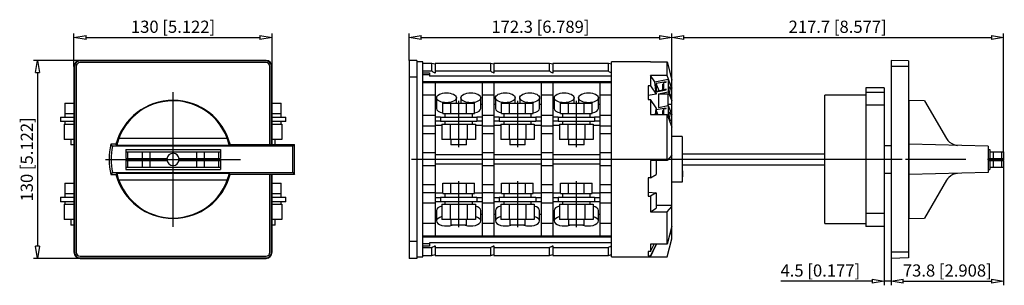
# Model space of a CAD drawing. Extents: x 419.2 to 483.8, y 300.5 to 317.9.
import ezdxf

# ---------------------------------------------------------------- set-up
doc = ezdxf.new("R2010")
doc.units = 0
doc.header["$LTSCALE"] = 0.25
doc.layers.get('0').update_dxf_attribs({"linetype": 'CONTINUOUS'})
doc.layers.add('BEM', color=3, linetype='CONTINUOUS')
doc.styles.get("Standard").update_dxf_attribs({"font": 'isocp.shx', "oblique": 15})

# ---------------------------------------------------------------- blocks, each defined once
blk = doc.blocks.new('_ClosedBlank')
at = {"layer": 'BEM', "color": 0, "lineweight": -2}
for p, q in [((-1, 0.167), (0, 0)), ((-1, 0.167), (-1, -0.167)), ((0, 0), (-1, -0.167))]:
    blk.add_line(p, q, dxfattribs=at)

msp = doc.modelspace()

# ---------------------------------------------------------------- linework, layer by layer
for p, q in [((422.734, 314.874), (422.734, 317.04)), ((423.534, 316.774), (434.934, 316.774)), ((435.734, 314.874), (435.734, 317.04)), ((444.722, 315.274), (444.722, 317.04)), ((445.522, 316.774), (461.152, 316.774)), ((461.952, 313.983), (461.952, 317.04)), ((461.952, 313.988), (461.952, 317.04)), ((462.752, 316.774), (482.922, 316.774)), ((483.722, 309.279), (483.722, 317.04)), ((423.134, 315.274), (420.077, 315.274)), ((435.334, 315.274), (423.134, 315.274)), ((423.134, 315.233), (423.134, 315.274)), ((435.334, 315.233), (435.334, 315.274)), ((444.722, 315.274), (444.722, 302.274)), ((445.222, 315.274), (444.722, 315.274)), ((445.222, 315.274), (445.222, 302.274)), ((477.492, 315.233), (476.342, 315.274)), ((476.342, 315.274), (476.342, 302.274)), ((422.734, 314.874), (422.734, 302.674)), ((422.774, 314.874), (422.734, 314.874)), ((422.774, 314.874), (422.774, 302.674)), ((422.884, 314.874), (422.884, 302.674)), ((435.334, 315.233), (423.134, 315.233)), ((435.334, 315.124), (423.134, 315.124)), ((435.584, 309.759), (435.584, 314.874)), ((435.694, 309.759), (435.694, 314.874)), ((435.694, 314.874), (435.734, 314.874)), ((435.734, 309.759), (435.734, 314.874)), ((445.622, 315.174), (445.222, 315.174)), ((445.622, 302.374), (445.622, 315.174)), ((446.222, 315.074), (445.622, 315.074)), ((446.222, 314.575), (446.222, 315.074)), ((446.422, 315.014), (446.222, 315.074)), ((450.082, 315.074), (446.422, 315.074)), ((446.422, 315.074), (446.422, 314.443)), ((450.082, 314.575), (450.082, 315.074)), ((450.282, 315.014), (450.082, 315.074)), ((453.942, 315.074), (450.282, 315.074)), ((450.282, 315.074), (450.282, 314.443)), ((453.942, 314.575), (453.942, 315.074)), ((454.142, 315.014), (453.942, 315.074)), ((457.802, 315.074), (454.142, 315.074)), ((454.142, 315.074), (454.142, 314.443)), ((457.802, 314.575), (457.802, 315.074)), ((458.002, 315.014), (457.802, 315.074)), ((458.002, 302.374), (458.002, 315.174)), ((460.567, 315.174), (458.002, 315.174)), ((460.57, 315.167), (460.567, 315.174)), ((460.567, 315.174), (460.567, 315.167)), ((460.567, 315.167), (461.648, 315.167)), ((461.648, 315.167), (461.952, 313.983)), ((461.648, 314.283), (461.648, 315.167)), ((477.492, 314.874), (476.342, 314.874)), ((477.492, 315.233), (477.492, 302.314)), ((420.343, 314.474), (420.343, 303.074)), ((445.222, 314.174), (444.722, 314.174)), ((446.222, 314.575), (445.622, 314.575)), ((445.622, 314.465), (446.062, 314.465)), ((446.062, 314.322), (445.622, 314.322)), ((446.062, 314.465), (446.062, 314.246)), ((458.002, 314.246), (446.062, 314.246)), ((450.082, 314.575), (446.422, 314.575)), ((453.942, 314.575), (450.282, 314.575)), ((457.802, 314.575), (454.142, 314.575)), ((460.838, 313.865), (460.567, 314.283)), ((460.567, 314.283), (460.567, 313.604)), ((461.648, 314.283), (460.567, 314.283)), ((460.838, 313.865), (461.726, 314.029)), ((461.935, 313.494), (461.648, 314.283)), ((461.726, 314.029), (461.952, 313.449)), ((461.726, 314.029), (461.726, 313.201)), ((461.935, 314.052), (461.952, 313.988)), ((461.952, 303.564), (461.952, 313.988)), ((446.062, 313.865), (445.622, 313.865)), ((446.422, 313.804), (445.622, 313.804)), ((458.002, 313.866), (446.062, 313.866)), ((446.062, 313.866), (446.062, 313.865)), ((446.422, 313.824), (449.522, 313.824)), ((446.422, 313.824), (446.422, 303.723)), ((449.522, 313.824), (449.522, 303.723)), ((450.282, 313.804), (449.522, 313.804)), ((450.282, 313.824), (453.382, 313.824)), ((450.282, 313.824), (450.282, 303.723)), ((453.382, 313.824), (453.382, 303.723)), ((454.142, 313.804), (453.382, 313.804)), ((454.142, 313.824), (457.242, 313.824)), ((454.142, 313.824), (454.142, 303.723)), ((457.242, 313.824), (457.242, 303.723)), ((458.002, 313.804), (457.242, 313.804)), ((460.402, 313.604), (460.402, 312.703)), ((460.567, 313.604), (460.402, 313.604)), ((460.567, 313.604), (460.932, 313.062)), ((461.594, 313.874), (460.927, 313.751)), ((461.118, 313.263), (460.927, 313.751)), ((460.927, 313.751), (460.927, 313.214)), ((460.927, 313.214), (461.594, 313.337)), ((461.442, 313.732), (461.368, 313.719)), ((461.368, 313.295), (461.368, 313.719)), ((461.442, 313.81), (461.594, 313.838)), ((461.442, 313.345), (461.442, 313.81)), ((461.594, 313.373), (461.442, 313.345)), ((461.456, 313.311), (461.442, 313.345)), ((461.594, 313.838), (461.594, 313.874)), ((461.594, 313.337), (461.594, 313.373)), ((475.892, 313.474), (474.692, 313.474)), ((474.692, 313.474), (474.692, 304.374)), ((475.892, 313.474), (475.892, 304.374)), ((429.234, 304.352), (429.234, 313.195)), ((446.422, 312.982), (445.622, 312.982)), ((446.522, 312.817), (446.522, 312.124)), ((447.822, 312.473), (447.822, 312.817)), ((448.122, 312.817), (448.122, 312.473)), ((449.422, 312.124), (449.422, 312.817)), ((450.282, 312.982), (449.522, 312.982)), ((450.382, 312.817), (450.382, 312.124)), ((451.682, 312.473), (451.682, 312.817)), ((451.982, 312.817), (451.982, 312.473)), ((453.282, 312.124), (453.282, 312.817)), ((454.142, 312.982), (453.382, 312.982)), ((454.242, 312.817), (454.242, 312.124)), ((455.542, 312.473), (455.542, 312.817)), ((455.842, 312.817), (455.842, 312.473)), ((457.142, 312.124), (457.142, 312.817)), ((458.002, 312.982), (457.242, 312.982)), ((460.932, 313.062), (460.402, 312.964)), ((460.402, 312.703), (460.567, 312.703)), ((460.932, 312.162), (460.567, 312.703)), ((460.567, 312.703), (460.567, 311.727)), ((460.932, 313.116), (460.932, 313.062)), ((461.368, 313.309), (461.03, 313.247)), ((461.084, 313.083), (461.726, 313.201)), ((461.084, 313.083), (461.702, 313.083)), ((461.084, 313.083), (461.084, 312.183)), ((461.702, 313.083), (461.702, 312.297)), ((461.726, 313.201), (461.952, 312.621)), ((471.992, 304.563), (471.992, 312.984)), ((474.692, 312.984), (471.992, 312.984)), ((475.892, 313.174), (474.692, 313.174)), ((422.143, 312.473), (422.143, 311.553)), ((422.143, 312.473), (422.734, 312.473)), ((435.734, 312.473), (436.326, 312.473)), ((436.326, 311.553), (436.326, 312.473)), ((446.522, 312.38), (446.422, 312.38)), ((446.933, 311.783), (446.933, 312.473)), ((446.933, 312.473), (449.012, 312.473)), ((447.453, 311.783), (447.453, 312.473)), ((447.972, 312.61), (447.972, 309.585)), ((448.492, 311.783), (448.492, 312.473)), ((449.012, 311.783), (449.012, 312.473)), ((449.522, 312.38), (449.422, 312.38)), ((450.382, 312.38), (450.282, 312.38)), ((450.793, 312.473), (452.872, 312.473)), ((450.793, 311.783), (450.793, 312.473)), ((451.313, 311.783), (451.313, 312.473)), ((451.832, 312.61), (451.832, 309.585)), ((452.352, 311.783), (452.352, 312.473)), ((452.872, 311.783), (452.872, 312.473)), ((453.382, 312.38), (453.282, 312.38)), ((454.242, 312.38), (454.142, 312.38)), ((454.653, 312.473), (456.732, 312.473)), ((454.653, 311.783), (454.653, 312.473)), ((455.173, 311.783), (455.173, 312.473)), ((455.692, 312.61), (455.692, 309.585)), ((456.212, 311.783), (456.212, 312.473)), ((456.732, 311.783), (456.732, 312.473)), ((457.242, 312.38), (457.142, 312.38)), ((460.898, 311.727), (460.932, 312.094)), ((461.594, 312.146), (460.927, 312.023)), ((461.043, 311.727), (460.927, 312.023)), ((460.927, 312.023), (460.927, 311.727)), ((460.932, 312.162), (460.932, 312.094)), ((461.084, 312.183), (461.726, 312.301)), ((461.442, 312.082), (461.594, 312.11)), ((461.442, 311.727), (461.442, 312.082)), ((461.594, 312.11), (461.594, 312.146)), ((461.952, 312.38), (461.702, 312.38)), ((461.726, 312.301), (461.952, 311.721)), ((461.726, 312.301), (461.726, 311.511)), ((475.892, 312.324), (474.692, 312.324)), ((477.522, 312.382), (477.492, 312.382)), ((477.522, 304.899), (477.522, 312.649)), ((478.538, 312.622), (477.522, 312.649)), ((478.538, 312.622), (479.971, 310.139)), ((421.843, 311.553), (421.843, 311.253)), ((421.843, 311.553), (422.143, 311.553)), ((421.843, 311.553), (422.734, 311.553)), ((422.143, 311.783), (422.734, 311.783)), ((435.734, 311.783), (436.326, 311.783)), ((435.734, 311.553), (436.626, 311.553)), ((436.326, 311.553), (436.626, 311.553)), ((436.626, 311.253), (436.626, 311.553)), ((446.422, 311.646), (445.622, 311.646)), ((446.772, 311.552), (446.422, 311.552)), ((446.772, 311.553), (446.772, 311.253)), ((446.772, 311.553), (449.172, 311.553)), ((446.933, 311.783), (449.012, 311.783)), ((447.072, 311.783), (447.072, 311.553)), ((448.872, 311.553), (448.872, 311.783)), ((449.172, 311.553), (449.172, 311.253)), ((449.522, 311.552), (449.172, 311.552)), ((450.282, 311.646), (449.522, 311.646)), ((450.632, 311.552), (450.282, 311.552)), ((450.632, 311.553), (453.032, 311.553)), ((450.632, 311.553), (450.632, 311.253)), ((450.793, 311.783), (452.872, 311.783)), ((450.932, 311.783), (450.932, 311.553)), ((452.732, 311.553), (452.732, 311.783)), ((453.032, 311.553), (453.032, 311.253)), ((453.382, 311.552), (453.032, 311.552)), ((454.142, 311.646), (453.382, 311.646)), ((454.492, 311.552), (454.142, 311.552)), ((454.492, 311.553), (456.892, 311.553)), ((454.492, 311.553), (454.492, 311.253)), ((454.653, 311.783), (456.732, 311.783)), ((454.792, 311.783), (454.792, 311.553)), ((456.592, 311.553), (456.592, 311.783)), ((456.892, 311.553), (456.892, 311.253)), ((457.242, 311.552), (456.892, 311.552)), ((458.002, 311.646), (457.242, 311.646)), ((460.567, 311.727), (461.648, 311.727)), ((461.442, 312.004), (461.368, 311.99)), ((461.368, 311.727), (461.368, 311.99)), ((461.648, 308.707), (461.648, 311.727)), ((461.648, 311.727), (461.952, 310.889)), ((422.734, 311.253), (421.843, 311.253)), ((422.093, 311.083), (422.734, 311.083)), ((422.093, 311.083), (422.093, 310.083)), ((422.143, 311.253), (422.143, 311.083)), ((436.626, 311.253), (435.734, 311.253)), ((435.734, 311.083), (436.376, 311.083)), ((436.326, 311.083), (436.326, 311.253)), ((436.376, 311.083), (436.376, 310.083)), ((446.422, 310.964), (445.622, 310.964)), ((446.772, 311.293), (446.422, 311.293)), ((446.875, 311.001), (446.422, 311.001)), ((449.172, 311.253), (446.772, 311.253)), ((446.875, 311.083), (446.875, 310.083)), ((446.875, 311.083), (449.069, 311.083)), ((447.072, 311.253), (447.072, 311.083)), ((447.424, 311.083), (447.424, 310.083)), ((448.521, 311.083), (448.521, 310.083)), ((448.872, 311.083), (448.872, 311.253)), ((449.069, 311.083), (449.069, 310.083)), ((449.522, 311.001), (449.069, 311.001)), ((449.522, 311.293), (449.172, 311.293)), ((450.282, 310.964), (449.522, 310.964)), ((450.632, 311.293), (450.282, 311.293)), ((450.735, 311.001), (450.282, 311.001)), ((453.032, 311.253), (450.632, 311.253)), ((450.735, 311.083), (450.735, 310.083)), ((450.735, 311.083), (452.929, 311.083)), ((450.932, 311.253), (450.932, 311.083)), ((451.284, 311.083), (451.284, 310.083)), ((452.381, 311.083), (452.381, 310.083)), ((452.732, 311.083), (452.732, 311.253)), ((452.929, 311.083), (452.929, 310.083)), ((453.382, 311.001), (452.929, 311.001)), ((453.382, 311.293), (453.032, 311.293)), ((454.142, 310.964), (453.382, 310.964)), ((454.492, 311.293), (454.142, 311.293)), ((454.595, 311.001), (454.142, 311.001)), ((456.892, 311.253), (454.492, 311.253)), ((454.595, 311.083), (454.595, 310.083)), ((454.595, 311.083), (456.789, 311.083)), ((454.792, 311.253), (454.792, 311.083)), ((455.144, 311.083), (455.144, 310.083)), ((456.241, 311.083), (456.241, 310.083)), ((456.592, 311.083), (456.592, 311.253)), ((456.789, 311.083), (456.789, 310.083)), ((457.242, 311.001), (456.789, 311.001)), ((457.242, 311.293), (456.892, 311.293)), ((458.002, 310.964), (457.242, 310.964)), ((461.935, 310.938), (461.952, 310.893)), ((422.734, 310.083), (422.093, 310.083)), ((422.533, 310.083), (422.533, 309.723)), ((432.792, 310.139), (425.676, 310.139)), ((436.376, 310.083), (435.734, 310.083)), ((435.936, 309.759), (435.936, 310.083)), ((446.422, 310.446), (445.622, 310.446)), ((449.069, 310.083), (446.875, 310.083)), ((447.462, 310.083), (447.462, 309.723)), ((448.482, 309.723), (448.482, 310.083)), ((450.282, 310.446), (449.522, 310.446)), ((452.929, 310.083), (450.735, 310.083)), ((451.322, 310.083), (451.322, 309.723)), ((452.342, 309.723), (452.342, 310.083)), ((454.142, 310.446), (453.382, 310.446)), ((456.789, 310.083), (454.595, 310.083)), ((455.182, 310.083), (455.182, 309.723)), ((456.202, 309.723), (456.202, 310.083)), ((458.002, 310.446), (457.242, 310.446)), ((462.632, 310.274), (461.952, 310.274)), ((462.632, 310.274), (462.632, 307.274)), ((422.734, 309.723), (422.533, 309.723)), ((425.491, 309.774), (425.155, 309.774)), ((425.263, 309.637), (425.155, 309.774)), ((437.085, 309.637), (425.263, 309.637)), ((425.555, 309.69), (425.491, 309.774)), ((432.913, 309.69), (425.555, 309.69)), ((432.978, 309.774), (432.913, 309.69)), ((432.978, 309.774), (432.982, 309.759)), ((432.982, 309.759), (437.207, 309.759)), ((437.085, 309.637), (437.207, 309.759)), ((437.085, 307.91), (437.085, 309.637)), ((437.207, 307.788), (437.207, 309.759)), ((448.482, 309.723), (447.462, 309.723)), ((452.342, 309.723), (451.322, 309.723)), ((456.202, 309.723), (455.182, 309.723)), ((476.342, 309.674), (475.892, 309.674)), ((482.722, 309.637), (477.522, 309.774)), ((482.722, 309.637), (482.722, 307.91)), ((426.129, 309.429), (426.129, 308.839)), ((426.129, 309.429), (432.339, 309.429)), ((426.129, 309.279), (432.339, 309.279)), ((426.129, 308.839), (428.84, 308.839)), ((426.159, 308.839), (426.159, 308.789)), ((428.835, 308.789), (426.159, 308.789)), ((426.254, 309.279), (426.254, 308.839)), ((426.269, 308.839), (426.269, 308.789)), ((427.202, 309.279), (427.202, 308.839)), ((427.217, 308.839), (427.217, 308.789)), ((427.702, 309.279), (427.702, 308.789)), ((429.629, 308.839), (432.339, 308.839)), ((432.309, 308.789), (429.634, 308.789)), ((430.766, 309.279), (430.766, 308.789)), ((431.251, 308.839), (431.251, 308.789)), ((431.266, 309.279), (431.266, 308.839)), ((432.199, 308.839), (432.199, 308.789)), ((432.214, 309.279), (432.214, 308.839)), ((432.309, 308.839), (432.309, 308.789)), ((432.339, 309.429), (432.339, 308.839)), ((446.422, 309.207), (445.622, 309.207)), ((449.522, 309.08), (446.422, 309.08)), ((450.282, 309.207), (449.522, 309.207)), ((453.382, 309.08), (450.282, 309.08)), ((454.142, 309.207), (453.382, 309.207)), ((457.242, 309.08), (454.142, 309.08)), ((458.002, 309.207), (457.242, 309.207)), ((461.952, 309.054), (461.648, 308.707)), ((471.992, 309.124), (462.632, 309.124)), ((482.722, 309.429), (482.822, 309.429)), ((482.722, 308.839), (483.722, 308.839)), ((483.692, 308.789), (482.722, 308.789)), ((482.822, 309.429), (482.822, 309.279)), ((482.822, 309.279), (483.722, 309.279)), ((482.825, 309.279), (482.825, 308.789)), ((483.015, 308.839), (483.015, 308.789)), ((483.041, 309.279), (483.041, 308.839)), ((483.562, 308.839), (483.562, 308.789)), ((483.588, 309.279), (483.588, 308.839)), ((483.692, 308.839), (483.692, 308.789)), ((483.722, 309.279), (483.722, 308.839)), ((424.813, 308.774), (433.656, 308.774)), ((426.129, 308.709), (426.129, 308.119)), ((426.129, 308.709), (428.84, 308.709)), ((426.129, 308.269), (432.339, 308.269)), ((426.159, 308.759), (426.159, 308.709)), ((428.835, 308.759), (426.159, 308.759)), ((426.254, 308.709), (426.254, 308.269)), ((426.269, 308.759), (426.269, 308.709)), ((427.202, 308.709), (427.202, 308.269)), ((427.217, 308.759), (427.217, 308.709)), ((427.702, 308.759), (427.702, 308.269)), ((429.629, 308.709), (432.339, 308.709)), ((432.309, 308.759), (429.634, 308.759)), ((430.766, 308.759), (430.766, 308.269)), ((431.251, 308.759), (431.251, 308.709)), ((431.266, 308.709), (431.266, 308.269)), ((432.199, 308.759), (432.199, 308.709)), ((432.214, 308.709), (432.214, 308.269)), ((432.309, 308.759), (432.309, 308.709)), ((432.339, 308.709), (432.339, 308.119)), ((477.062, 308.774), (444.877, 308.774)), ((446.422, 308.34), (445.622, 308.34)), ((449.522, 308.467), (446.422, 308.467)), ((450.282, 308.34), (449.522, 308.34)), ((453.382, 308.467), (450.282, 308.467)), ((454.142, 308.34), (453.382, 308.34)), ((457.242, 308.467), (454.142, 308.467)), ((458.002, 308.34), (457.242, 308.34)), ((460.567, 308.707), (460.567, 307.553)), ((461.648, 308.707), (460.567, 308.707)), ((460.932, 308.707), (460.932, 307.777)), ((462.632, 308.424), (471.992, 308.424)), ((481.252, 308.774), (477.292, 308.774)), ((483.772, 308.774), (482.672, 308.774)), ((483.692, 308.759), (482.722, 308.759)), ((482.722, 308.709), (483.722, 308.709)), ((482.822, 308.269), (482.822, 308.119)), ((482.822, 308.269), (483.722, 308.269)), ((482.825, 308.759), (482.825, 308.269)), ((483.015, 308.759), (483.015, 308.709)), ((483.041, 308.709), (483.041, 308.269)), ((483.562, 308.759), (483.562, 308.709)), ((483.588, 308.709), (483.588, 308.269)), ((483.692, 308.759), (483.692, 308.709)), ((483.722, 308.709), (483.722, 308.269)), ((483.722, 308.269), (483.722, 300.508)), ((425.263, 307.91), (425.155, 307.774)), ((425.155, 307.774), (425.491, 307.774)), ((425.263, 307.91), (437.085, 307.91)), ((425.491, 307.774), (425.555, 307.857)), ((432.913, 307.857), (425.555, 307.857)), ((426.129, 308.119), (432.339, 308.119)), ((432.913, 307.857), (432.978, 307.774)), ((432.982, 307.788), (432.978, 307.774)), ((437.207, 307.788), (432.982, 307.788)), ((435.584, 302.674), (435.584, 307.788)), ((435.694, 302.674), (435.694, 307.788)), ((435.734, 302.674), (435.734, 307.788)), ((437.085, 307.91), (437.207, 307.788)), ((460.402, 307.553), (460.402, 306.364)), ((460.567, 307.553), (460.402, 307.553)), ((460.567, 307.553), (460.932, 307.777)), ((462.652, 308.024), (462.632, 308.024)), ((462.652, 307.634), (462.632, 307.634)), ((462.652, 308.024), (462.652, 307.634)), ((475.892, 307.874), (476.342, 307.874)), ((482.722, 307.91), (477.522, 307.774)), ((482.722, 308.119), (482.822, 308.119)), ((422.143, 307.214), (422.143, 306.294)), ((422.143, 307.214), (422.734, 307.214)), ((432.792, 307.408), (425.676, 307.408)), ((435.734, 307.214), (436.326, 307.214)), ((436.326, 306.294), (436.326, 307.214)), ((446.422, 307.101), (445.622, 307.101)), ((446.933, 307.214), (449.012, 307.214)), ((446.933, 306.524), (446.933, 307.214)), ((447.453, 306.524), (447.453, 307.214)), ((447.972, 307.351), (447.972, 304.326)), ((448.492, 306.524), (448.492, 307.214)), ((449.012, 306.524), (449.012, 307.214)), ((450.282, 307.101), (449.522, 307.101)), ((450.793, 307.214), (452.872, 307.214)), ((450.793, 306.524), (450.793, 307.214)), ((451.313, 306.524), (451.313, 307.214)), ((451.832, 307.351), (451.832, 304.326)), ((452.352, 306.524), (452.352, 307.214)), ((452.872, 306.524), (452.872, 307.214)), ((454.142, 307.101), (453.382, 307.101)), ((454.653, 306.524), (454.653, 307.214)), ((454.653, 307.214), (456.732, 307.214)), ((455.173, 306.524), (455.173, 307.214)), ((455.692, 307.351), (455.692, 304.326)), ((456.212, 306.524), (456.212, 307.214)), ((456.732, 306.524), (456.732, 307.214)), ((458.002, 307.101), (457.242, 307.101)), ((462.632, 307.274), (461.952, 307.274)), ((479.971, 307.408), (478.538, 304.925)), ((421.843, 306.294), (421.843, 305.994)), ((421.843, 306.294), (422.734, 306.294)), ((422.143, 306.524), (422.734, 306.524)), ((435.734, 306.524), (436.326, 306.524)), ((435.734, 306.294), (436.626, 306.294)), ((436.626, 305.994), (436.626, 306.294)), ((446.422, 306.584), (445.622, 306.584)), ((446.933, 306.546), (446.422, 306.546)), ((446.772, 306.254), (446.422, 306.254)), ((446.772, 306.294), (449.172, 306.294)), ((446.772, 306.294), (446.772, 305.994)), ((446.933, 306.524), (449.012, 306.524)), ((447.072, 306.524), (447.072, 306.294)), ((448.872, 306.294), (448.872, 306.524)), ((449.522, 306.546), (449.012, 306.546)), ((449.172, 306.294), (449.172, 305.994)), ((449.522, 306.254), (449.172, 306.254)), ((450.282, 306.584), (449.522, 306.584)), ((450.793, 306.546), (450.282, 306.546)), ((450.632, 306.254), (450.282, 306.254)), ((450.632, 306.294), (453.032, 306.294)), ((450.632, 306.294), (450.632, 305.994)), ((450.793, 306.524), (452.872, 306.524)), ((450.932, 306.524), (450.932, 306.294)), ((452.732, 306.294), (452.732, 306.524)), ((453.382, 306.546), (452.872, 306.546)), ((453.032, 306.294), (453.032, 305.994)), ((453.382, 306.254), (453.032, 306.254)), ((454.142, 306.584), (453.382, 306.584)), ((454.653, 306.546), (454.142, 306.546)), ((454.492, 306.254), (454.142, 306.254)), ((454.492, 306.294), (456.892, 306.294)), ((454.492, 306.294), (454.492, 305.994)), ((454.653, 306.524), (456.732, 306.524)), ((454.792, 306.524), (454.792, 306.294)), ((456.592, 306.294), (456.592, 306.524)), ((457.242, 306.546), (456.732, 306.546)), ((456.892, 306.294), (456.892, 305.994)), ((457.242, 306.254), (456.892, 306.254)), ((458.002, 306.584), (457.242, 306.584)), ((460.402, 306.629), (460.932, 306.588)), ((460.402, 306.364), (460.567, 306.364)), ((460.932, 306.588), (460.567, 306.364)), ((460.567, 306.364), (460.567, 305.333)), ((460.932, 306.588), (460.932, 305.567)), ((422.734, 305.994), (421.843, 305.994)), ((422.093, 305.824), (422.734, 305.824)), ((422.093, 305.824), (422.093, 304.824)), ((422.143, 305.994), (422.143, 305.824)), ((436.626, 305.994), (435.734, 305.994)), ((435.734, 305.824), (436.376, 305.824)), ((436.326, 305.824), (436.326, 305.994)), ((436.376, 305.824), (436.376, 304.824)), ((446.422, 305.901), (445.622, 305.901)), ((446.772, 305.995), (446.422, 305.995)), ((449.172, 305.994), (446.772, 305.994)), ((446.875, 305.824), (446.875, 304.824)), ((446.875, 305.824), (449.069, 305.824)), ((447.072, 305.994), (447.072, 305.824)), ((447.424, 305.824), (447.424, 304.824)), ((448.521, 305.824), (448.521, 304.824)), ((448.872, 305.824), (448.872, 305.994)), ((449.069, 305.824), (449.069, 304.824)), ((449.522, 305.995), (449.172, 305.995)), ((450.282, 305.901), (449.522, 305.901)), ((450.632, 305.995), (450.282, 305.995)), ((453.032, 305.994), (450.632, 305.994)), ((450.735, 305.824), (450.735, 304.824)), ((450.735, 305.824), (452.929, 305.824)), ((450.932, 305.994), (450.932, 305.824)), ((451.284, 305.824), (451.284, 304.824)), ((452.381, 305.824), (452.381, 304.824)), ((452.732, 305.824), (452.732, 305.994)), ((452.929, 305.824), (452.929, 304.824)), ((453.382, 305.995), (453.032, 305.995)), ((454.142, 305.901), (453.382, 305.901)), ((454.492, 305.995), (454.142, 305.995)), ((456.892, 305.994), (454.492, 305.994)), ((454.595, 305.824), (454.595, 304.824)), ((454.595, 305.824), (456.789, 305.824)), ((454.792, 305.994), (454.792, 305.824)), ((455.144, 305.824), (455.144, 304.824)), ((456.241, 305.824), (456.241, 304.824)), ((456.592, 305.824), (456.592, 305.994)), ((456.789, 305.824), (456.789, 304.824)), ((457.242, 305.995), (456.892, 305.995)), ((458.002, 305.901), (457.242, 305.901)), ((460.567, 305.333), (460.932, 305.567)), ((460.932, 305.778), (461.952, 305.778)), ((461.648, 305.333), (461.952, 305.68)), ((446.522, 305.167), (446.422, 305.167)), ((446.522, 305.423), (446.522, 304.73)), ((449.422, 304.73), (449.422, 305.423)), ((449.522, 305.167), (449.422, 305.167)), ((450.382, 305.167), (450.282, 305.167)), ((450.382, 305.423), (450.382, 304.73)), ((453.282, 304.73), (453.282, 305.423)), ((453.382, 305.167), (453.282, 305.167)), ((454.242, 305.167), (454.142, 305.167)), ((454.242, 305.423), (454.242, 304.73)), ((457.142, 304.73), (457.142, 305.423)), ((457.242, 305.167), (457.142, 305.167)), ((460.567, 305.333), (461.648, 305.333)), ((461.648, 303.198), (461.648, 305.333)), ((475.892, 305.224), (474.692, 305.224)), ((477.492, 305.165), (477.522, 305.165)), ((477.522, 304.899), (478.538, 304.925)), ((422.734, 304.824), (422.093, 304.824)), ((422.533, 304.824), (422.533, 304.464)), ((422.734, 304.464), (422.533, 304.464)), ((436.376, 304.824), (435.734, 304.824)), ((435.936, 304.464), (435.734, 304.464)), ((435.936, 304.464), (435.936, 304.824)), ((446.422, 304.565), (445.622, 304.565)), ((449.069, 304.824), (446.875, 304.824)), ((447.462, 304.824), (447.462, 304.464)), ((448.482, 304.464), (447.462, 304.464)), ((448.482, 304.464), (448.482, 304.824)), ((450.282, 304.565), (449.522, 304.565)), ((452.929, 304.824), (450.735, 304.824)), ((451.322, 304.824), (451.322, 304.464)), ((452.342, 304.464), (451.322, 304.464)), ((452.342, 304.464), (452.342, 304.824)), ((454.142, 304.565), (453.382, 304.565)), ((456.789, 304.824), (454.595, 304.824)), ((455.182, 304.824), (455.182, 304.464)), ((456.202, 304.464), (455.182, 304.464)), ((456.202, 304.464), (456.202, 304.824)), ((458.002, 304.565), (457.242, 304.565)), ((461.952, 304.382), (461.648, 303.198)), ((471.992, 304.563), (474.692, 304.563)), ((475.892, 304.374), (474.692, 304.374)), ((475.892, 304.374), (475.892, 300.508)), ((446.422, 303.743), (445.622, 303.743)), ((445.622, 303.682), (446.062, 303.682)), ((446.062, 303.682), (446.062, 303.681)), ((446.062, 303.681), (458.002, 303.681)), ((449.522, 303.723), (446.422, 303.723)), ((450.282, 303.743), (449.522, 303.743)), ((453.382, 303.723), (450.282, 303.723)), ((454.142, 303.743), (453.382, 303.743)), ((457.242, 303.723), (454.142, 303.723)), ((458.002, 303.743), (457.242, 303.743)), ((461.828, 303.9), (461.952, 303.9)), ((445.222, 303.374), (444.722, 303.374)), ((446.062, 303.225), (445.622, 303.225)), ((446.062, 303.082), (445.622, 303.082)), ((446.062, 303.301), (446.062, 303.082)), ((458.002, 303.301), (446.062, 303.301)), ((446.422, 303.104), (446.422, 302.474)), ((450.282, 303.104), (450.282, 302.474)), ((454.142, 303.104), (454.142, 302.474)), ((460.931, 303.198), (460.567, 302.434)), ((460.567, 302.722), (460.794, 303.198)), ((460.567, 303.198), (460.567, 302.722)), ((461.648, 303.198), (460.567, 303.198)), ((460.567, 302.374), (460.932, 303.157)), ((460.932, 303.198), (460.932, 303.157)), ((461.648, 302.38), (461.952, 303.564)), ((422.774, 302.674), (422.734, 302.674)), ((423.134, 302.424), (435.334, 302.424)), ((435.694, 302.674), (435.734, 302.674)), ((445.222, 302.374), (445.622, 302.374)), ((446.222, 302.972), (445.622, 302.972)), ((445.622, 302.474), (446.222, 302.474)), ((446.222, 302.474), (446.222, 302.972)), ((446.222, 302.474), (446.422, 302.534)), ((450.082, 302.972), (446.422, 302.972)), ((446.422, 302.474), (450.082, 302.474)), ((450.082, 302.474), (450.082, 302.972)), ((450.082, 302.474), (450.282, 302.534)), ((453.942, 302.972), (450.282, 302.972)), ((450.282, 302.474), (453.942, 302.474)), ((453.942, 302.474), (453.942, 302.972)), ((453.942, 302.474), (454.142, 302.534)), ((457.802, 302.972), (454.142, 302.972)), ((454.142, 302.474), (457.802, 302.474)), ((457.802, 302.474), (457.802, 302.972)), ((457.802, 302.474), (458.002, 302.534)), ((458.002, 302.374), (460.567, 302.374)), ((460.402, 302.722), (460.402, 302.434)), ((460.567, 302.722), (460.402, 302.722)), ((460.402, 302.434), (460.567, 302.434)), ((460.567, 302.434), (460.567, 302.374)), ((460.57, 302.38), (461.648, 302.38)), ((477.492, 302.674), (476.342, 302.674)), ((423.134, 302.274), (420.077, 302.274)), ((423.134, 302.314), (435.334, 302.314)), ((423.134, 302.314), (423.134, 302.274)), ((423.134, 302.274), (435.334, 302.274)), ((435.334, 302.314), (435.334, 302.274)), ((445.222, 302.274), (444.722, 302.274)), ((477.492, 302.314), (476.342, 302.274)), ((476.342, 302.274), (476.342, 300.508)), ((476.342, 302.274), (476.342, 300.508)), ((475.092, 300.774), (469.109, 300.774)), ((476.342, 300.774), (475.892, 300.774)), ((477.142, 300.774), (482.922, 300.774)), ((477.142, 300.774), (477.942, 300.774))]:
    msp.add_line(p, q)
for points in [[(446.422, 314.443), (446.354, 314.475), (446.291, 314.509), (446.255, 314.532), (446.229, 314.557), (446.222, 314.571), (446.222, 314.575)], [(450.282, 314.443), (450.214, 314.475), (450.151, 314.509), (450.115, 314.532), (450.089, 314.557), (450.082, 314.571), (450.082, 314.575)], [(454.142, 314.443), (454.074, 314.475), (454.011, 314.509), (453.975, 314.532), (453.949, 314.557), (453.942, 314.571), (453.942, 314.575)], [(458.002, 314.443), (457.934, 314.475), (457.871, 314.509), (457.835, 314.532), (457.809, 314.557), (457.802, 314.571), (457.802, 314.575)], [(460.932, 313.116), (460.895, 313.493), (460.838, 313.865)], [(432.792, 310.139), (432.665, 310.444), (432.511, 310.737), (432.332, 311.015), (432.13, 311.277), (431.906, 311.52), (431.661, 311.743), (431.398, 311.943), (431.119, 312.12), (430.825, 312.272), (430.519, 312.398), (430.203, 312.496), (429.88, 312.566), (429.552, 312.609), (429.222, 312.622), (428.892, 312.606), (428.564, 312.562), (428.241, 312.49), (427.926, 312.389), (427.621, 312.262), (427.328, 312.108), (427.05, 311.929), (426.788, 311.727), (426.545, 311.503), (426.323, 311.258), (426.122, 310.995), (425.945, 310.716), (425.794, 310.422), (425.676, 310.139)], [(425.676, 310.139), (425.634, 310.015), (425.601, 309.903), (425.577, 309.813), (425.563, 309.744), (425.557, 309.71), (425.555, 309.69)], [(432.913, 309.69), (432.91, 309.72), (432.9, 309.776), (432.881, 309.853), (432.853, 309.954), (432.826, 310.042), (432.792, 310.139)], [(479.971, 310.139), (480.067, 310.015), (480.186, 309.903), (480.319, 309.813), (480.47, 309.744), (480.586, 309.71), (480.706, 309.69)], [(425.555, 307.857), (425.558, 307.828), (425.569, 307.772), (425.587, 307.694), (425.615, 307.593), (425.643, 307.505), (425.676, 307.408)], [(432.792, 307.408), (432.835, 307.532), (432.868, 307.644), (432.891, 307.734), (432.906, 307.803), (432.912, 307.837), (432.913, 307.857)], [(480.706, 307.857), (480.549, 307.828), (480.393, 307.772), (480.254, 307.694), (480.126, 307.593), (480.043, 307.505), (479.971, 307.408)], [(425.676, 307.408), (425.804, 307.103), (425.958, 306.81), (426.136, 306.532), (426.338, 306.27), (426.563, 306.027), (426.807, 305.804), (427.07, 305.604), (427.35, 305.427), (427.643, 305.275), (427.949, 305.15), (428.265, 305.051), (428.588, 304.981), (428.916, 304.939), (429.247, 304.925), (429.577, 304.941), (429.905, 304.985), (430.227, 305.058), (430.542, 305.158), (430.847, 305.286), (431.14, 305.439), (431.419, 305.618), (431.68, 305.82), (431.923, 306.044), (432.146, 306.289), (432.346, 306.552), (432.523, 306.831), (432.675, 307.125), (432.792, 307.408)], [(446.222, 302.972), (446.226, 302.986), (446.239, 303.002), (446.277, 303.03), (446.338, 303.064), (446.404, 303.096), (446.422, 303.104)], [(450.082, 302.972), (450.086, 302.986), (450.099, 303.002), (450.137, 303.03), (450.198, 303.064), (450.264, 303.096), (450.282, 303.104)], [(453.942, 302.972), (453.946, 302.986), (453.959, 303.002), (453.997, 303.03), (454.058, 303.064), (454.124, 303.096), (454.142, 303.104)], [(457.802, 302.972), (457.806, 302.986), (457.819, 303.002), (457.857, 303.03), (457.918, 303.064), (457.984, 303.096), (458.002, 303.104)]]:
    msp.add_lwpolyline(points)
for centre, radius, start, end in [((423.134, 314.874), 0.4, 90, 180), ((435.334, 314.874), 0.4, 0, 90), ((423.134, 314.874), 0.36, 90, 180), ((423.134, 314.874), 0.25, 90, 180), ((435.334, 314.874), 0.36, 0, 90), ((435.334, 314.874), 0.25, 0, 90), ((429.234, 308.774), 3.875, 14.95525, 165.04475), ((429.234, 308.774), 4.2, 166.22585, 193.77415), ((429.234, 308.774), 4.064, 167.72722, 192.27278), ((429.234, 308.774), 0.4, 2.1491, 177.8509), ((429.234, 308.774), 0.4, 182.1491, 357.8509), ((429.234, 308.774), 3.875, 194.95525, 345.04475), ((423.134, 302.674), 0.4, 180, 270), ((423.134, 302.674), 0.36, 180, 270), ((423.134, 302.674), 0.25, 180, 270), ((435.334, 302.674), 0.25, 270, 0), ((435.334, 302.674), 0.4, 270, 0), ((435.334, 302.674), 0.36, 270, 0)]:
    msp.add_arc(centre, radius, start, end)
for centre, major_axis, ratio in [((461.856, 313.247), (0.054, -0.295), 0.187921), ((447.172, 312.817), (-0.65, 0), 0.5), ((448.772, 312.817), (-0.65, 0), 0.5), ((451.032, 312.817), (-0.65, 0), 0.5), ((452.632, 312.817), (-0.65, 0), 0.5), ((454.892, 312.817), (-0.65, 0), 0.5), ((456.492, 312.817), (-0.65, 0), 0.5), ((461.856, 311.591), (0.054, -0.295), 0.187921)]:
    msp.add_ellipse(centre, major_axis=major_axis, ratio=ratio)
for centre, major_axis, ratio, start_param, end_param in [((461.057, 313.1), (0.027, -0.148), 0.187921, 3.141593, 3.575947), ((447.172, 312.124), (-0.65, 0), 0.5, 0, 1.193889), ((448.772, 312.124), (-0.65, 0), 0.5, 1.947704, 3.141593), ((451.032, 312.124), (-0.65, 0), 0.5, 0, 1.193889), ((452.632, 312.124), (-0.65, 0), 0.5, 1.947704, 3.141593), ((454.892, 312.124), (-0.65, 0), 0.5, 0, 1.193889), ((456.492, 312.124), (-0.65, 0), 0.5, 1.947704, 3.141593), ((447.172, 305.423), (-0.65, 0), 0.5, 5.186862, 6.283185), ((448.772, 305.423), (-0.65, 0), 0.5, 3.141593, 4.237916), ((451.032, 305.423), (-0.65, 0), 0.5, 5.186862, 6.283185), ((452.632, 305.423), (-0.65, 0), 0.5, 3.141593, 4.237916), ((454.892, 305.423), (-0.65, 0), 0.5, 5.186862, 6.283185), ((456.492, 305.423), (-0.65, 0), 0.5, 3.141593, 4.237916), ((447.172, 304.73), (-0.65, 0), 0.5, 5.186862, 8.463904), ((448.772, 304.73), (-0.65, 0), 0.5, 0.960874, 4.237916), ((451.032, 304.73), (-0.65, 0), 0.5, 5.186862, 8.463904), ((452.632, 304.73), (-0.65, 0), 0.5, 0.960874, 4.237916), ((454.892, 304.73), (-0.65, 0), 0.5, 5.186862, 8.463904), ((456.492, 304.73), (-0.65, 0), 0.5, 0.960874, 4.237916)]:
    msp.add_ellipse(centre, major_axis=major_axis, ratio=ratio, start_param=start_param, end_param=end_param)

# ---------------------------------------------------------------- block references
at = {"xscale": 0.8, "yscale": 0.8, "zscale": 0.8}
for p, rotation in [((422.734, 316.774), 180), ((444.722, 316.774), 180), ((461.952, 316.774), 180), ((420.343, 315.274), 90), ((420.343, 302.274), 270), ((476.342, 300.774), 180), ((476.342, 300.774), 180)]:
    msp.add_blockref('_ClosedBlank', p, dxfattribs=dict(at, rotation=rotation))
for p in [(435.734, 316.774), (461.952, 316.774), (483.722, 316.774), (475.892, 300.774), (483.722, 300.774)]:
    msp.add_blockref('_ClosedBlank', p, dxfattribs=at)

# ---------------------------------------------------------------- texts
at = {"char_height": 0.8, "attachment_point": 5}
for s, insert in [('\\A1;130 [5.122]', (429.234, 317.48)), ('\\A1;172.3 [6.789]', (453.337, 317.48)), ('\\A1;217.7 [8.577]', (472.837, 317.48)), ('\\A1;4.5 [0.177]', (471.701, 301.48)), ('\\A1;73.8 [2.908]', (480.032, 301.48))]:
    msp.add_mtext(s, dxfattribs=dict(at, insert=insert))
at = {"insert": (419.637, 308.774), "char_height": 0.8, "attachment_point": 5, "rotation": 90}
msp.add_mtext('\\A1;130 [5.122]', dxfattribs=at)

doc.saveas('drawing.dxf')
